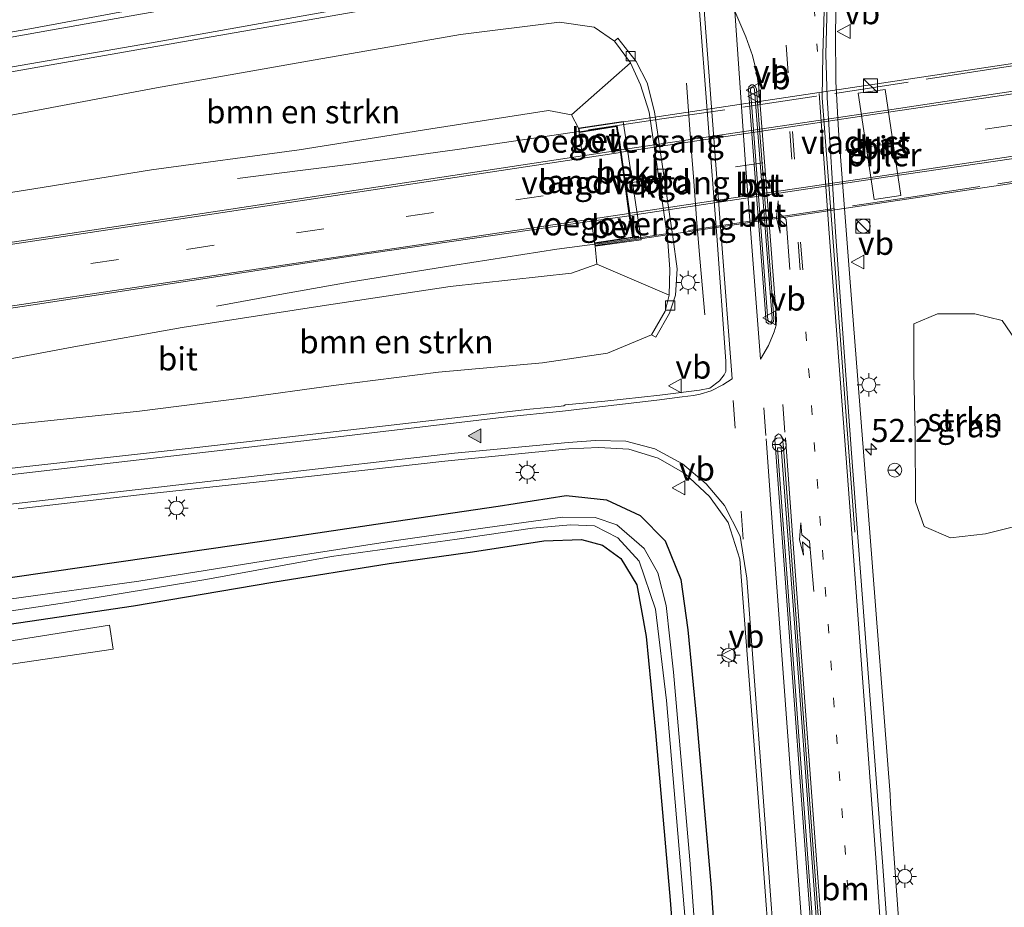
# Model space of a CAD drawing. Units: metres. Extents: x 254146 to 255085, y 581250 to 587501.
# Drawn here: x 254331 to 254437, y 585176 to 585272 of the extents above; entities that cross this region are included whole.
import ezdxf
from ezdxf.enums import TextEntityAlignment as Align

# ---------------------------------------------------------------- set-up
doc = ezdxf.new("R2010")
doc.units = ezdxf.units.M
for name, pattern in [('IE-TERREINAFSCHEIDING', [10, 8, -2]), ('VW-1-3_STREEP', [4, 1, -3]), ('VW-3-9_STREEP', [12, 3, -9])]:
    doc.linetypes.add(name, pattern=pattern)
doc.layers.get('0').update_dxf_attribs({"lineweight": 25})
for name, color, linetype, lineweight in [('B-ME-AM-KILOMETR-S-B1', 7, 'Continuous', 18), ('B-ME-BV-GELEIDECONSTRUCTIE-GELEIDERAIL-L-B1', 213, 'BV-GELEIDERAIL', 18), ('B-ME-GR-BOMENSTRUIKEN-GV-B6', 93, 'Continuous', 18), ('B-ME-GR-STRUIKEN-GV-B6', 93, 'Continuous', 18), ('B-ME-GW-KRUINLIJN-L-B1', 93, 'Continuous', 18), ('B-ME-GW-TEENLIJN-L-B1', 93, 'Continuous', 18), ('B-ME-IE-GRASLAND-GV-B6', 93, 'Continuous', 18), ('B-ME-IE-GRONDWERKLIJN-GROND_INGERICHT-GV-B6', 253, 'Continuous', 18), ('B-ME-IE-INRICHTINGSELEMENT-S-B1', 253, 'Continuous', 18), ('B-ME-IE-MEUBILAIR_WEGMEUBILAIR-LICHTMAST-S-B1', 8, 'Continuous', 18), ('B-ME-IE-TERREINAFSCHEIDING-RASTERHEKWERK-L-B2', 8, 'IE-TERREINAFSCHEIDING', 18), ('B-ME-KW-LANDHOOFD-GV-B6', 173, 'Continuous', 18), ('B-ME-KW-PIJLER-GV-B6', 173, 'Continuous', 18), ('B-ME-KW-VIADUCT-GV-B7', 173, 'Continuous', 18), ('B-ME-KW-VOEGOVERGANG-L-B2', 8, 'Continuous', 18), ('B-ME-OB-BEKLEDING-GV-B6', 253, 'Continuous', 18), ('B-ME-OG-WATER-GV-B6', 153, 'Continuous', 18), ('B-ME-VH-VERH_SOORT-BETON-OVERIG-GV-B6', 8, 'IE-TERREINAFSCHEIDING-NATUURLIJK-HOUTWAL', 18), ('B-ME-VH-VERH_SOORT-BITUMEN-GV-B6', 8, 'IE-TERREINAFSCHEIDING-NATUURLIJK-HOUTWAL', 18), ('B-ME-VH-VERH_SOORT-BITUMEN-GV-B7', 8, 'Continuous', 18), ('B-ME-VH-VERH_SOORT-HALF_VERHARDING-GV-B6', 8, 'IE-TERREINAFSCHEIDING-NATUURLIJK-HOUTWAL', 18), ('B-ME-VH-VERH_SOORT-KLINKERS-GV-B6', 8, 'IE-TERREINAFSCHEIDING-NATUURLIJK-HOUTWAL', 18), ('B-ME-VV-KOLK-S-B1', 8, 'Continuous', 18), ('B-ME-VW-MARKERING-13STREEP-045-L-B1', 255, 'VW-1-3_STREEP', 18), ('B-ME-VW-MARKERING-39STREEP-015-L-B1', 255, 'VW-3-9_STREEP', 18), ('B-ME-VW-MARKERING-39STREEP-015-L-B2', 255, 'VW-3-9_STREEP', 18), ('B-ME-VW-MARKERING-PIJLLI750-S-B1', 7, 'Continuous', 18), ('B-ME-VW-MARKERING-STREEP-015-L-B1', 7, 'Continuous', 18), ('B-ME-VW-MARKERING-STREEP-015-L-B2', 7, 'Continuous', 18), ('B-ME-VW-MARKERING-VLAKMARK-S-B1', 7, 'Continuous', 18), ('B-ME-VW-MEUBILAIR_WEGMEUBILAIR-RONA-S-B1', 8, 'Continuous', 18), ('B-ME-VW-MEUBILAIR_WEGMEUBILAIR-VERKEERSBORD-S-B1', 8, 'Continuous', 18)]:
    doc.layers.add(name, color=color, linetype=linetype, lineweight=lineweight)
doc.layers.add('B-ME-GW-INSTEEKWATERGANG-L-B1', color=10, linetype='Continuous')
doc.styles.add('NLCS-ISO', font='NLCS-ISO.TTF')
doc.linetypes.add('BV-GELEIDERAIL', pattern='A,10,-3,[108,NLCS.SHX,S=1,R=0,X=0,Y=0],-3', length=16)
doc.linetypes.add('IE-TERREINAFSCHEIDING-NATUURLIJK-HOUTWAL', pattern='A,7,-1.5,[67,NLCS.SHX,S=0.75,R=45,X=0,Y=0],-1.5,7,-1.5,[70,NLCS.SHX,S=0.75,R=0,X=0,Y=0],-1.5', length=20)

# ---------------------------------------------------------------- blocks, each defined once
blk = doc.blocks.new('hecto')
for p, q in [((0, 0.625), (-0.625, 0)), ((0, -0.625), (0, 0.625)), ((-0.625, 0), (0.625, 0)), ((0.625, 0), (0, -0.625))]:
    blk.add_line(p, q)
blk = doc.blocks.new('verfsymbol')
for color in [252, 253]:
    blk.add_hatch(color=color).paths.add_polyline_path([(0.75, -0.625), (0, 0.75), (-0.75, -0.625)])
blk.add_lwpolyline([(0.75, -0.625), (0, 0.75), (-0.75, -0.625)], close=True)
blk = doc.blocks.new('pijll')
for p, q in [((0, 0, 0.1), (5.45, 0, 0.1)), ((5.7, 1.05, 0.1), (4, 0.75, 0.1)), ((4, 0.75, 0.1), (5.45, 0.75, 0.1)), ((5.45, 0.75, 0.1), (4.7, 0, 0.1)), ((6.2, 0.75, 0.1), (5.45, 0, 0.1)), ((7.5, 0.75, 0.1), (5.7, 1.05, 0.1)), ((7.5, 0.75, 0.1), (6.2, 0.75, 0.1))]:
    blk.add_line(p, q)
blk = doc.blocks.new('kast')
blk.add_line((-0.75, -0.75), (0.75, 0.75))
blk.add_lwpolyline([(-0.75, 0.75), (0.75, 0.75), (0.75, -0.75), (-0.75, -0.75)], close=True)
blk = doc.blocks.new('dtb')
blk.add_circle((0, 0), 0.75)
blk = doc.blocks.new('lantaarnpaal')
for p, q in [((0, 0.75), (0, 1.25)), ((-0.75, 0), (-1.25, 0)), ((-0.88, 0.88), (-0.53, 0.53)), ((0.53, 0.53), (0.88, 0.88)), ((0.75, 0), (1.25, 0)), ((-0.53, -0.53), (-0.88, -0.88)), ((0, -0.75), (0, -1.25)), ((0.53, -0.53), (0.88, -0.88))]:
    blk.add_line(p, q)
blk.add_circle((0, 0), 0.75)
blk = doc.blocks.new('kolk')
blk.add_lwpolyline([(-0.5, -0.5), (0.5, -0.5), (0.5, 0.5), (-0.5, 0.5)], close=True)
blk = doc.blocks.new('verkeersbord')
for p, q in [((0, 0.75), (-0.75, -0.625)), ((0.75, -0.625), (0, 0.75)), ((-0.75, -0.625), (0.75, -0.625))]:
    blk.add_line(p, q)
blk = doc.blocks.new('wegwijzer')
for q in [(-0.53, -0.53), (0, 0.75), (0.53, -0.53)]:
    blk.add_line((0, 0), q)
blk.add_circle((0, 0), 0.75)

msp = doc.modelspace()

# ---------------------------------------------------------------- linework, layer by layer
at = {"layer": 'B-ME-BV-GELEIDECONSTRUCTIE-GELEIDERAIL-L-B1'}
for points in [[(254419.037, 585275.749, 0.333), (254418.913, 585270.368, 0.455), (254418.977, 585265.033, 0.447), (254419.264, 585259.726, 0.439), (254419.854, 585251.751, 0.434), (254420.479, 585243.793, 0.431)], [(254404.788, 585239.7764, -0.356), (254404.2538, 585245.8821, 0.2517), (254403.94, 585249.7395, 0.2698), (254403.5674, 585254.726, 0.2835), (254403.3158, 585257.8306, 0.2214), (254402.797, 585264.8393, -0.4461)], [(254391.183, 585259.605, 5.804), (254377.998, 585257.659, 5.767), (254366.81, 585256.115, 5.592), (254360.749, 585255.348, 5.29), (254354.273, 585254.544, 4.988)], [(254351.972, 585240.731, 4.886), (254359.219, 585242.067, 5.31), (254366.344, 585243.331, 5.51), (254377.763, 585245.149, 5.645), (254388.797, 585246.882, 5.71), (254392.892, 585247.415, 5.767)], [(254420.479, 585243.793, 0.431), (254422.6406, 585216.2488, 0.452), (254424.8378, 585187.9471, 0.2267)], [(254424.8378, 585187.9471, 0.2267), (254424.869, 585187.0056, 0.2251), (254425.2151, 585182.0173, 0.2307), (254425.5666, 585177.0294, 0.2362), (254425.91, 585172.0414, 0.2279)]]:
    msp.add_polyline3d(points, dxfattribs=at)
at = {"layer": 'B-ME-GR-BOMENSTRUIKEN-GV-B6'}
for points in [[(254390.379, 585261.429, 5.26), (254387.904, 585261.882, 4.873), (254375.172, 585259.899, 4.743), (254360.924, 585257.648, 4.718), (254344.966, 585255.476, 4.653), (254332.247, 585253.433, 4.543), (254320.9, 585251.629, 4.604), (254307.675, 585249.865, 4.669), (254306.826, 585257.303, 0.422), (254326.873, 585260.855, -0.059), (254345.508, 585264.335, -0.337), (254362.652, 585267.355, -0.455), (254378.391, 585270.104, -0.463), (254389.077, 585271.453, -0.463), (254392.828, 585270.899, -0.471), (254395.013, 585269.384, -0.49), (254396.747, 585267.036, -0.465), (254390.379, 585261.429, 5.26)], [(254399.03, 585237.627, -0.451), (254394.275, 585235.644, -0.267), (254387.255, 585234.608, -0.21), (254375.991, 585233.588, -0.218), (254364.631, 585232.143, -0.231), (254354.738, 585230.778, -0.259), (254343.662, 585229.361, -0.169), (254329.627, 585227.883, 0.035), (254327.146, 585234.573, 4.359), (254336.559, 585236.345, 4.486), (254348.268, 585238.42, 4.559), (254363.418, 585240.767, 4.702), (254377.272, 585242.853, 4.845), (254390.374, 585244.296, 5.012), (254393.133, 585245.278, 4.974), (254400.953, 585241.904, -0.529), (254400.507, 585240.19, -0.515), (254399.03, 585237.627, -0.451)]]:
    msp.add_polyline3d(points, dxfattribs=at)
at = {"layer": 'B-ME-GR-STRUIKEN-GV-B6'}
msp.add_polyline3d([(254427.386, 585238.816, -0.32), (254429.973, 585239.912, -0.333), (254433.983, 585239.917, -0.382), (254436.934, 585239.182, -0.435), (254438.354, 585237.137, -0.471), (254438.872, 585232.325, -0.553), (254439.112, 585224.419, -0.675), (254439.163, 585219.035, -0.704), (254438.337, 585216.904, -0.655), (254435.144, 585216.117, -0.557), (254431.356, 585215.678, -0.455), (254428.519, 585216.913, -0.337), (254427.588, 585219.571, -0.333), (254427.554, 585226.929, -0.345), (254427.402, 585233.593, -0.32), (254427.386, 585238.816, -0.32)], dxfattribs=at)
at = {"layer": 'B-ME-GW-INSTEEKWATERGANG-L-B1'}
for points in [[(254326.134, 585210.895, -0.594), (254341.426, 585213.072, -0.667), (254357.154, 585215.359, -0.737), (254370.21, 585217.291, -0.728), (254382.438, 585219.12, -0.663), (254389.793, 585220.257, -0.667), (254394.181, 585219.772, -0.688), (254397.802, 585218.078, -0.614), (254400.52, 585215.341, -0.626), (254402.211, 585211.182, -0.667), (254402.948, 585205.741, -0.716), (254403.89, 585196.091, -0.659), (254405.499, 585177.851, -0.728), (254406.609, 585161.141, -0.728)], [(254313.831, 585204.056, -0.843), (254331.798, 585206.659, -0.712), (254343, 585208.331, -0.704), (254358.083, 585210.899, -0.753), (254370.665, 585212.915, -0.7), (254379.682, 585214.178, -0.741), (254387.397, 585215.341, -0.688), (254391.462, 585215.484, -0.684), (254393.738, 585214.875, -0.945), (254395.717, 585213.428, -1.051), (254397.428, 585210.614, -1.108), (254398.463, 585205.025, -1.185), (254399.48, 585194.621, -1.1), (254401.04, 585176.515, -1.263), (254402.509, 585157.563, -1.373)]]:
    msp.add_polyline3d(points, dxfattribs=at)
at = {"layer": 'B-ME-GW-KRUINLIJN-L-B1'}
for p, q in [((254390.379, 585261.429, 5.26), (254391.137, 585259.977, 5.286)), ((254392.922, 585247.218, 5.269), (254393.133, 585245.278, 4.974))]:
    msp.add_line(p, q, dxfattribs=at)
at = {"layer": 'B-ME-GW-TEENLIJN-L-B1'}
msp.add_polyline3d([(254400.953, 585241.904, -0.529), (254401.029, 585244.737, -0.499), (254400.758, 585248.145, -0.516), (254398.787, 585261.71, -0.452), (254397.855, 585264.647, -0.426), (254396.747, 585267.036, -0.465)], dxfattribs=at)
at = {"layer": 'B-ME-IE-GRASLAND-GV-B6'}
for points in [[(254393.4512, 585369.5161, 0.0268), (254394.083, 585360.976, -0.002), (254395.763, 585336.351, -0.284), (254397.527, 585313.078, -0.239), (254398.594, 585299.287, -0.319), (254398.338, 585297.668, -0.289), (254398.025, 585294.632, -0.328), (254397.565, 585292.525, -0.361), (254396.695, 585290.244, -0.404), (254395.486, 585288.133, -0.461), (254394.415, 585286.175, -0.475), (254393.041, 585284.604, -0.508), (254391.502, 585283.251, -0.52), (254389.7, 585281.959, -0.527), (254387.357, 585280.904, -0.517), (254382.215, 585279.845, -0.546), (254379.249, 585279.374, -0.471), (254374.681, 585278.579, -0.471), (254359.027, 585275.69, -0.484), (254343.877, 585272.947, -0.382), (254331.794, 585270.728, -0.137), (254315.553, 585267.92, 0.218)], [(254425.589, 585158.511, -0.362), (254424.004, 585180.636, -0.35), (254421.184, 585217.649, -0.364), (254420.649, 585224.824, -0.403), (254418.911, 585248.712, -0.46), (254418.027, 585263.3, -0.426), (254417.881, 585267.977, -0.386), (254418.12, 585277.326, -0.336)], [(254404.163, 585273.56, -0.3), (254406.101, 585248.331, -0.384), (254407.069, 585234.775, -0.346), (254407.052, 585233.678, -0.341), (254406.873, 585233.321, -0.343), (254406.382, 585232.662, -0.34), (254405.349, 585231.869, -0.342), (254404.215, 585231.639, -0.342), (254399.945, 585231.094, -0.278), (254393.981, 585230.449, -0.268), (254389.692, 585230.069, -0.285), (254389.539, 585229.936, -0.302), (254388.99, 585229.866, -0.299), (254385.886, 585229.582, -0.247), (254368.049, 585227.549, -0.259), (254349.575, 585225.396, -0.194), (254330.816, 585223.314, 0.108), (254312.631, 585221.234, 0.524)], [(254317.546, 585263.9, 0.247), (254332.687, 585266.552, -0.059), (254350.596, 585269.697, -0.304), (254366.99, 585272.552, -0.41)], [(254329.627, 585227.883, 0.035), (254343.662, 585229.361, -0.169), (254354.738, 585230.778, -0.259), (254364.631, 585232.143, -0.231), (254375.991, 585233.588, -0.218), (254387.255, 585234.608, -0.21), (254394.275, 585235.644, -0.267), (254399.03, 585237.627, -0.451), (254399.507, 585237.378, -0.449), (254400.977, 585239.968, -0.514), (254401.616, 585241.909, -0.598), (254401.798, 585244.752, -0.537), (254401.326, 585248.222, -0.529), (254399.37, 585261.73, -0.491), (254398.547, 585264.893, -0.495), (254397.369, 585267.195, -0.515), (254395.394, 585269.719, -0.542), (254395.013, 585269.384, -0.49), (254392.828, 585270.899, -0.471), (254389.077, 585271.453, -0.463), (254378.391, 585270.104, -0.463), (254362.652, 585267.355, -0.455), (254345.508, 585264.335, -0.337), (254326.873, 585260.855, -0.059)], [(254425.996, 585252.677, 0.022), (254424.284, 585264.171, 0.019), (254421.374, 585263.743, 0.027), (254423.104, 585252.245, 0.03), (254425.996, 585252.677, 0.022)], [(254320.9, 585251.629, 4.604), (254332.247, 585253.433, 4.543), (254344.966, 585255.476, 4.653), (254360.924, 585257.648, 4.718), (254375.172, 585259.899, 4.743), (254387.904, 585261.882, 4.873), (254390.379, 585261.429, 5.26), (254391.137, 585259.977, 5.286), (254391.195, 585259.503, 5.29), (254391.567, 585256.988, 5.316), (254356.646, 585251.699, 5.186), (254331.118, 585247.835, 5.107), (254301.161, 585243.436, 5.056)], [(254296.356, 585235.465, 4.992), (254332.179, 585240.876, 5.052), (254366.484, 585246.119, 5.195), (254392.546, 585249.926, 5.333), (254392.869, 585247.564, 5.269), (254392.922, 585247.218, 5.269), (254393.133, 585245.278, 4.974), (254390.374, 585244.296, 5.012), (254377.272, 585242.853, 4.845), (254363.418, 585240.767, 4.702), (254348.268, 585238.42, 4.559), (254336.559, 585236.345, 4.486), (254327.146, 585234.573, 4.359)], [(254427.386, 585238.816, -0.32), (254427.402, 585233.593, -0.32), (254427.554, 585226.929, -0.345), (254427.588, 585219.571, -0.333), (254428.519, 585216.913, -0.337), (254431.356, 585215.678, -0.455), (254435.144, 585216.117, -0.557), (254438.337, 585216.904, -0.655), (254439.163, 585219.035, -0.704), (254439.112, 585224.419, -0.675), (254438.872, 585232.325, -0.553), (254438.354, 585237.137, -0.471), (254436.934, 585239.182, -0.435), (254433.983, 585239.917, -0.382), (254429.973, 585239.912, -0.333), (254427.386, 585238.816, -0.32)], [(254330.532, 585218.828, 0.026), (254344.279, 585220.419, -0.235), (254361.923, 585222.309, -0.365), (254376.664, 585223.966, -0.324), (254390.1, 585225.303, -0.372), (254393.343, 585225.46, -0.372), (254396.585, 585225.269, -0.389), (254399.752, 585224.291, -0.387), (254402.65, 585222.651, -0.359), (254405.295, 585220.156, -0.352), (254407.325, 585217.327, -0.328), (254408.587, 585213.386, -0.284), (254410.452, 585189.03, -0.274), (254412.507, 585161.514, -0.319)], [(254326.134, 585210.895, -0.594), (254341.426, 585213.072, -0.667), (254357.154, 585215.359, -0.737), (254370.21, 585217.291, -0.728), (254382.438, 585219.12, -0.663), (254389.793, 585220.257, -0.667), (254394.181, 585219.772, -0.688), (254397.802, 585218.078, -0.614), (254400.52, 585215.341, -0.626), (254402.211, 585211.182, -0.667), (254402.948, 585205.741, -0.716), (254403.89, 585196.091, -0.659), (254405.499, 585177.851, -0.728), (254406.609, 585161.141, -0.728)], [(254406.609, 585161.141, -0.728), (254405.499, 585177.851, -0.728), (254403.89, 585196.091, -0.659), (254402.948, 585205.741, -0.716), (254402.211, 585211.182, -0.667), (254400.52, 585215.341, -0.626), (254397.802, 585218.078, -0.614), (254394.181, 585219.772, -0.688), (254389.793, 585220.257, -0.667), (254382.438, 585219.12, -0.663), (254370.21, 585217.291, -0.728), (254357.154, 585215.359, -0.737), (254341.426, 585213.072, -0.667), (254326.134, 585210.895, -0.594)], [(254404.625, 585160.983, -2.405), (254403.168, 585180.858, -2.311), (254401.394, 585201.165, -2.226), (254400.6, 585208.37, -2.177), (254399.698, 585211.882, -2.116), (254398.226, 585214.536, -2.099), (254395.287, 585217.093, -2.075), (254392.947, 585217.867, -2.038), (254389.391, 585217.921, -1.965), (254381.312, 585216.796, -1.969), (254371.164, 585215.357, -1.981), (254359.039, 585213.478, -1.997), (254343.592, 585210.99, -1.924), (254329.571, 585209.047, -1.912)], [(254159.003, 585184.345, -1.903), (254176.381, 585185.922, -1.883), (254191.466, 585187.57, -1.912), (254206.836, 585189.432, -1.887), (254222.537, 585191.662, -1.875), (254238.943, 585194.164, -1.859), (254255.424, 585196.565, -1.883), (254270.52, 585198.668, -1.903), (254285.047, 585200.827, -1.875), (254298.996, 585203.149, -1.879), (254310.845, 585205.017, -1.871), (254322.829, 585206.739, -1.899), (254335.792, 585208.694, -1.875), (254350.833, 585211.181, -1.948), (254364.433, 585213.653, -1.957), (254378.026, 585215.529, -1.957), (254386.179, 585216.738, -1.989), (254390.278, 585217.073, -1.969), (254392.858, 585216.966, -1.969), (254395.395, 585215.674, -2.014), (254397.712, 585213.172, -2.095), (254399.453, 585207.979, -2.136), (254400.645, 585198.097, -2.173), (254402.971, 585171.023, -2.324)], [(254402.509, 585157.563, -1.373), (254401.04, 585176.515, -1.263), (254399.48, 585194.621, -1.1), (254398.463, 585205.025, -1.185), (254397.428, 585210.614, -1.108), (254395.717, 585213.428, -1.051), (254393.738, 585214.875, -0.945), (254391.462, 585215.484, -0.684), (254387.397, 585215.341, -0.688), (254379.682, 585214.178, -0.741), (254370.665, 585212.915, -0.7), (254358.083, 585210.899, -0.753), (254343, 585208.331, -0.704), (254331.798, 585206.659, -0.712), (254313.831, 585204.056, -0.843)]]:
    msp.add_polyline3d(points, dxfattribs=at)
at = {"layer": 'B-ME-IE-GRONDWERKLIJN-GROND_INGERICHT-GV-B6'}
for points in [[(254313.831, 585204.056, -0.843), (254331.798, 585206.659, -0.712), (254343, 585208.331, -0.704), (254358.083, 585210.899, -0.753), (254370.665, 585212.915, -0.7), (254379.682, 585214.178, -0.741), (254387.397, 585215.341, -0.688), (254391.462, 585215.484, -0.684), (254393.738, 585214.875, -0.945), (254395.717, 585213.428, -1.051), (254397.428, 585210.614, -1.108), (254398.463, 585205.025, -1.185), (254399.48, 585194.621, -1.1), (254401.04, 585176.515, -1.263), (254402.509, 585157.563, -1.373)], [(254166.094, 585130.589, -1.3), (254159.677, 585178.906, -0.957), (254185.994, 585181.695, -0.766), (254218.399, 585185.707, -0.696), (254237.718, 585188.45, -0.696), (254258.837, 585191.543, -0.793), (254300.83, 585197.769, -0.692), (254340.805, 585203.652, -0.562), (254340.426, 585206.22, -0.645), (254324.324, 585203.694, -0.645), (254305.583, 585201.006, -0.724), (254282.359, 585197.579, -0.766), (254262.434, 585194.661, -0.881), (254235.156, 585190.623, -0.743), (254206.304, 585186.482, -0.761), (254180.385, 585183.644, -0.803), (254159.337, 585181.473, -0.939), (254159.13, 585183.028, -0.928)]]:
    msp.add_polyline3d(points, dxfattribs=at)
at = {"layer": 'B-ME-IE-TERREINAFSCHEIDING-RASTERHEKWERK-L-B2'}
for points in [[(254453.615, 585269.082, 5.33), (254436.652, 585266.488, 5.388), (254416.837, 585263.417, 5.367), (254400.131, 585260.966, 5.33), (254391.477, 585259.673, 5.273)], [(254393.126, 585247.432, 5.196), (254410.877, 585250.109, 5.286), (254426.608, 585252.455, 5.347), (254442.514, 585254.872, 5.343), (254455.946, 585256.912, 5.326)]]:
    msp.add_polyline3d(points, dxfattribs=at)
at = {"layer": 'B-ME-KW-LANDHOOFD-GV-B6'}
msp.add_polyline3d([(254395.623, 585257.603, 5.311), (254395.26, 585260.156, 5.286), (254391.195, 585259.503, 5.29), (254391.137, 585259.977, 5.286), (254395.965, 585260.709, 1.129), (254397.899, 585247.901, 1.129), (254392.922, 585247.218, 5.269), (254392.869, 585247.564, 5.269), (254396.961, 585248.186, 5.269), (254396.631, 585250.509, 5.311), (254396.594, 585250.765, 5.33), (254396.139, 585253.973, 5.427), (254395.66, 585257.341, 5.344), (254395.623, 585257.603, 5.311)], dxfattribs=at)
at = {"layer": 'B-ME-KW-PIJLER-GV-B6'}
msp.add_polyline3d([(254425.996, 585252.677, 0.022), (254423.104, 585252.245, 0.03), (254421.374, 585263.743, 0.027), (254424.284, 585264.171, 0.019), (254425.996, 585252.677, 0.022)], dxfattribs=at)
at = {"layer": 'B-ME-KW-VIADUCT-GV-B7'}
msp.add_polyline3d([(254391.193, 585259.935, 5.286), (254454.194, 585269.389, 5.326), (254454.243, 585269.033, 5.326), (254450.227, 585268.37, 5.326), (254451.952, 585256.583, 5.326), (254456.056, 585257.153, 5.302), (254456.128, 585256.701, 5.302), (254392.964, 585247.275, 5.269), (254392.926, 585247.522, 5.269), (254397.017, 585248.144, 5.269), (254395.302, 585260.213, 5.286), (254391.238, 585259.561, 5.29), (254391.193, 585259.935, 5.286)], dxfattribs=at)
at = {"layer": 'B-ME-KW-VOEGOVERGANG-L-B2'}
for p, q in [((254395.718, 585257.643, 5.353), (254395.454, 585259.499, 5.274)), ((254396.982, 585248.751, 5.27), (254396.731, 585250.518, 5.307))]:
    msp.add_line(p, q, dxfattribs=at)
msp.add_polyline3d([(254396.731, 585250.518, 5.307), (254396.693, 585250.783, 5.316), (254396.236, 585253.998, 5.408), (254395.757, 585257.37, 5.32), (254395.718, 585257.643, 5.353)], dxfattribs=at)
at = {"layer": 'B-ME-OB-BEKLEDING-GV-B6'}
msp.add_polyline3d([(254396.747, 585267.036, -0.465), (254397.855, 585264.647, -0.426), (254398.787, 585261.71, -0.452), (254400.758, 585248.145, -0.516), (254401.029, 585244.737, -0.499), (254400.953, 585241.904, -0.529), (254393.133, 585245.278, 4.974), (254392.922, 585247.218, 5.269), (254397.899, 585247.901, 1.129), (254395.965, 585260.709, 1.129), (254391.137, 585259.977, 5.286), (254390.379, 585261.429, 5.26), (254396.747, 585267.036, -0.465)], dxfattribs=at)
at = {"layer": 'B-ME-OG-WATER-GV-B6'}
for points in [[(254329.571, 585209.047, -1.912), (254343.592, 585210.99, -1.924), (254359.039, 585213.478, -1.997), (254371.164, 585215.357, -1.981), (254381.312, 585216.796, -1.969), (254389.391, 585217.921, -1.965), (254392.947, 585217.867, -2.038), (254395.287, 585217.093, -2.075), (254398.226, 585214.536, -2.099), (254399.698, 585211.882, -2.116), (254400.6, 585208.37, -2.177), (254401.394, 585201.165, -2.226), (254403.168, 585180.858, -2.311), (254404.625, 585160.983, -2.405)], [(254402.971, 585171.023, -2.324), (254400.645, 585198.097, -2.173), (254399.453, 585207.979, -2.136), (254397.712, 585213.172, -2.095), (254395.395, 585215.674, -2.014), (254392.858, 585216.966, -1.969), (254390.278, 585217.073, -1.969), (254386.179, 585216.738, -1.989), (254378.026, 585215.529, -1.957), (254364.433, 585213.653, -1.957), (254350.833, 585211.181, -1.948), (254335.792, 585208.694, -1.875), (254322.829, 585206.739, -1.899)]]:
    msp.add_polyline3d(points, dxfattribs=at)
at = {"layer": 'B-ME-VH-VERH_SOORT-BETON-OVERIG-GV-B6'}
for points in [[(254409.507, 585264.125, -0.253), (254409.573, 585264.442, -0.248), (254409.799, 585264.655, -0.225), (254410.018, 585264.656, -0.229), (254410.257, 585264.492, -0.239), (254410.394, 585264.211, -0.249), (254412.254, 585239.424, -0.27), (254412.229, 585239.061, -0.26), (254411.924, 585238.773, -0.256), (254411.683, 585238.81, -0.26), (254411.446, 585239.008, -0.27), (254409.507, 585264.125, -0.253)], [(254411.721, 585239.033, -0.158), (254411.892, 585238.971, -0.159), (254412.037, 585239.157, -0.16), (254412.065, 585239.392, -0.163), (254410.185, 585264.172, -0.144), (254410.08, 585264.38, -0.153), (254409.931, 585264.419, -0.162), (254409.762, 585264.3, -0.179), (254409.736, 585264.128, -0.152), (254411.625, 585239.225, -0.158), (254411.721, 585239.033, -0.158)], [(254391.195, 585259.503, 5.29), (254395.26, 585260.156, 5.286), (254395.623, 585257.603, 5.311), (254391.567, 585256.988, 5.316), (254391.195, 585259.503, 5.29)], [(254396.631, 585250.509, 5.311), (254396.961, 585248.186, 5.269), (254392.869, 585247.564, 5.269), (254392.546, 585249.926, 5.333), (254396.631, 585250.509, 5.311)], [(254417.24, 585160.559, -0.214), (254415.771, 585180.51, -0.189), (254413.838, 585206.465, -0.145), (254412.436, 585225.39, -0.223), (254412.354, 585226.24, -0.248), (254412.397, 585226.646, -0.24), (254412.767, 585226.917, -0.229), (254412.99, 585226.828, -0.238), (254413.212, 585226.444, -0.237), (254413.295, 585225.443, -0.218)], [(254421.894, 585110.429, -0.159), (254422.324, 585110.292, -0.159), (254422.682, 585110.462, -0.157), (254422.81, 585110.855, -0.15), (254422.432, 585123.852, -0.162), (254421.401, 585131.777, -0.11), (254420.248, 585140.675, -0.098), (254418.953, 585150.611, -0.059), (254418.167, 585156.556, -0.034), (254416.402, 585180.564, -0.016), (254414.477, 585206.458, 0.01), (254413.069, 585225.428, -0.096), (254412.654, 585225.417, -0.099), (254414.057, 585206.447, -0.036), (254415.986, 585180.531, -0.043), (254417.45, 585160.584, -0.086), (254418.184, 585150.612, -0.113), (254418.979, 585140.461, -0.129), (254419.749, 585131.672, -0.144), (254420.457, 585123.652, -0.165), (254420.837, 585119.721, -0.169), (254421.222, 585115.73, -0.154), (254421.704, 585110.767, -0.154), (254421.894, 585110.429, -0.159)], [(254413.295, 585225.443, -0.218), (254414.709, 585206.472, -0.116), (254416.619, 585180.595, -0.158), (254418.417, 585156.604, -0.172)]]:
    msp.add_polyline3d(points, dxfattribs=at)
at = {"layer": 'B-ME-VH-VERH_SOORT-BITUMEN-GV-B6'}
for points in [[(254418.12, 585277.326, -0.336), (254417.881, 585267.977, -0.386), (254418.027, 585263.3, -0.426), (254418.911, 585248.712, -0.46), (254420.649, 585224.824, -0.403), (254421.184, 585217.649, -0.364), (254424.004, 585180.636, -0.35), (254425.589, 585158.511, -0.362)], [(254312.631, 585221.234, 0.524), (254330.816, 585223.314, 0.108), (254349.575, 585225.396, -0.194), (254368.049, 585227.549, -0.259), (254385.886, 585229.582, -0.247), (254388.99, 585229.866, -0.299), (254389.539, 585229.936, -0.302), (254389.692, 585230.069, -0.285), (254393.981, 585230.449, -0.268), (254399.945, 585231.094, -0.278), (254404.215, 585231.639, -0.342), (254405.349, 585231.869, -0.342), (254406.382, 585232.662, -0.34), (254406.873, 585233.321, -0.343), (254407.052, 585233.678, -0.341), (254407.069, 585234.775, -0.346), (254406.101, 585248.331, -0.384), (254404.163, 585273.56, -0.3)], [(254315.553, 585267.92, 0.218), (254331.794, 585270.728, -0.137), (254343.877, 585272.947, -0.382)], [(254366.99, 585272.552, -0.41), (254350.596, 585269.697, -0.304), (254332.687, 585266.552, -0.059), (254317.546, 585263.9, 0.247)], [(254409.507, 585264.125, -0.253), (254411.446, 585239.008, -0.27), (254411.683, 585238.81, -0.26), (254411.924, 585238.773, -0.256), (254412.229, 585239.061, -0.26), (254412.254, 585239.424, -0.27), (254410.394, 585264.211, -0.249), (254410.257, 585264.492, -0.239), (254410.018, 585264.656, -0.229), (254409.799, 585264.655, -0.225), (254409.573, 585264.442, -0.248), (254409.507, 585264.125, -0.253)], [(254301.161, 585243.436, 5.056), (254331.118, 585247.835, 5.107), (254356.646, 585251.699, 5.186), (254391.567, 585256.988, 5.316), (254395.623, 585257.603, 5.311), (254395.66, 585257.341, 5.344), (254396.139, 585253.973, 5.427), (254396.594, 585250.765, 5.33), (254396.631, 585250.509, 5.311), (254392.546, 585249.926, 5.333)], [(254392.546, 585249.926, 5.333), (254366.484, 585246.119, 5.195), (254332.179, 585240.876, 5.052), (254296.356, 585235.465, 4.992)], [(254413.295, 585225.443, -0.218), (254413.212, 585226.444, -0.237), (254412.99, 585226.828, -0.238), (254412.767, 585226.917, -0.229), (254412.397, 585226.646, -0.24), (254412.354, 585226.24, -0.248), (254412.436, 585225.39, -0.223), (254413.838, 585206.465, -0.145), (254415.771, 585180.51, -0.189), (254417.24, 585160.559, -0.214)], [(254412.507, 585161.514, -0.319), (254410.452, 585189.03, -0.274), (254408.587, 585213.386, -0.284), (254407.325, 585217.327, -0.328), (254405.295, 585220.156, -0.352), (254402.65, 585222.651, -0.359), (254399.752, 585224.291, -0.387), (254396.585, 585225.269, -0.389), (254393.343, 585225.46, -0.372), (254390.1, 585225.303, -0.372), (254376.664, 585223.966, -0.324), (254361.923, 585222.309, -0.365), (254344.279, 585220.419, -0.235), (254330.532, 585218.828, 0.026)], [(254418.417, 585156.604, -0.172), (254416.619, 585180.595, -0.158), (254414.709, 585206.472, -0.116), (254413.295, 585225.443, -0.218)]]:
    msp.add_polyline3d(points, dxfattribs=at)
at = {"layer": 'B-ME-VH-VERH_SOORT-BITUMEN-GV-B7'}
msp.add_polyline3d([(254451.599, 585258.645, 5.288), (254424.57, 585254.696, 5.381), (254396.731, 585250.518, 5.307), (254396.693, 585250.783, 5.316), (254396.236, 585253.998, 5.408), (254395.757, 585257.37, 5.32), (254395.718, 585257.643, 5.353), (254422.639, 585261.616, 5.39), (254450.544, 585265.862, 5.307), (254450.591, 585265.542, 5.339), (254451.554, 585258.953, 5.344), (254451.599, 585258.645, 5.288)], dxfattribs=at)
at = {"layer": 'B-ME-VH-VERH_SOORT-HALF_VERHARDING-GV-B6'}
msp.add_polyline3d([(254159.337, 585181.473, -0.939), (254180.385, 585183.644, -0.803), (254206.304, 585186.482, -0.761), (254235.156, 585190.623, -0.743), (254262.434, 585194.661, -0.881), (254282.359, 585197.579, -0.766), (254305.583, 585201.006, -0.724), (254324.324, 585203.694, -0.645), (254340.426, 585206.22, -0.645), (254340.805, 585203.652, -0.562), (254300.83, 585197.769, -0.692), (254258.837, 585191.543, -0.793), (254237.718, 585188.45, -0.696), (254218.399, 585185.707, -0.696), (254185.994, 585181.695, -0.766), (254159.677, 585178.906, -0.957), (254159.337, 585181.473, -0.939)], dxfattribs=at)
at = {"layer": 'B-ME-VH-VERH_SOORT-KLINKERS-GV-B6'}
for points in [[(254395.013, 585269.384, -0.49), (254395.394, 585269.719, -0.542), (254397.369, 585267.195, -0.515), (254398.547, 585264.893, -0.495), (254399.37, 585261.73, -0.491), (254401.326, 585248.222, -0.529), (254401.798, 585244.752, -0.537), (254401.616, 585241.909, -0.598), (254400.977, 585239.968, -0.514), (254399.507, 585237.378, -0.449), (254399.03, 585237.627, -0.451), (254400.507, 585240.19, -0.515), (254400.953, 585241.904, -0.529), (254401.029, 585244.737, -0.499), (254400.758, 585248.145, -0.516), (254398.787, 585261.71, -0.452), (254397.855, 585264.647, -0.426), (254396.747, 585267.036, -0.465), (254395.013, 585269.384, -0.49)], [(254411.721, 585239.033, -0.158), (254411.625, 585239.225, -0.158), (254409.736, 585264.128, -0.152), (254409.762, 585264.3, -0.179), (254409.931, 585264.419, -0.162), (254410.08, 585264.38, -0.153), (254410.185, 585264.172, -0.144), (254412.065, 585239.392, -0.163), (254412.037, 585239.157, -0.16), (254411.892, 585238.971, -0.159), (254411.721, 585239.033, -0.158)], [(254421.894, 585110.429, -0.159), (254421.704, 585110.767, -0.154), (254421.222, 585115.73, -0.154), (254420.837, 585119.721, -0.169), (254420.457, 585123.652, -0.165), (254419.749, 585131.672, -0.144), (254418.979, 585140.461, -0.129), (254418.184, 585150.612, -0.113), (254417.45, 585160.584, -0.086), (254415.986, 585180.531, -0.043), (254414.057, 585206.447, -0.036), (254412.654, 585225.417, -0.099), (254413.069, 585225.428, -0.096), (254414.477, 585206.458, 0.01), (254416.402, 585180.564, -0.016), (254418.167, 585156.556, -0.034), (254418.953, 585150.611, -0.059), (254420.248, 585140.675, -0.098), (254421.401, 585131.777, -0.11), (254422.432, 585123.852, -0.162), (254422.81, 585110.855, -0.15), (254422.682, 585110.462, -0.157), (254422.324, 585110.292, -0.159), (254421.894, 585110.429, -0.159)]]:
    msp.add_polyline3d(points, dxfattribs=at)
at = {"layer": 'B-ME-VW-MARKERING-13STREEP-045-L-B1'}
for points in [[(254409.513, 585369.854, 0.128), (254410.716, 585353.241, 0.002), (254413.0736, 585321.0055, -0.1265), (254413.696, 585312.28, -0.1198), (254414.331, 585304.198, -0.1117), (254414.8482, 585296.6466, -0.1226), (254416.325, 585277.087, -0.288), (254416.989, 585268.264, -0.35)], [(254423.17, 585126.604, -0.252), (254422.448, 585141.925, -0.267), (254421.556, 585157.712, -0.257), (254420.003, 585181.435, -0.215), (254417.312, 585217.025, -0.274), (254415.43, 585241.776, -0.33)]]:
    msp.add_polyline3d(points, dxfattribs=at)
at = {"layer": 'B-ME-VW-MARKERING-39STREEP-015-L-B1'}
for p, q in [((254413.804, 585265.947, -0.288), (254412.852, 585279.061, -0.201)), ((254415.1, 585244.656, -0.35), (254413.576, 585264.938, -0.299)), ((254415.382, 585244.658, -0.355), (254413.866, 585265.003, -0.306)), ((254413.458, 585227.109, -0.243), (254412.665, 585237.827, -0.278)), ((254411.382, 585226.757, -0.243), (254410.828, 585234.359, -0.271)), ((254408.937, 585215.554, -0.285), (254407.724, 585232.653, -0.309))]:
    msp.add_line(p, q, dxfattribs=at)
msp.add_polyline3d([(254155.771, 585217.973, 4.732), (254186.806, 585222.655, 4.853), (254222.121, 585227.938, 4.927), (254256.621, 585233.062, 5.019), (254302.809, 585240.043, 5.117), (254348.762, 585246.87, 5.237), (254396.139, 585253.973, 5.427)], dxfattribs=at)
at = {"layer": 'B-ME-VW-MARKERING-39STREEP-015-L-B2'}
msp.add_polyline3d([(254396.236, 585253.998, 5.408), (254423.241, 585258.073, 5.441), (254450.607, 585262.19, 5.399)], dxfattribs=at)
at = {"layer": 'B-ME-VW-MARKERING-STREEP-015-L-B1'}
for p, q in [((254389.415, 585229.366, -0.29), (254383.084, 585228.727, -0.239)), ((254390.012, 585225.993, -0.332), (254377.739, 585224.846, -0.296))]:
    msp.add_line(p, q, dxfattribs=at)
for points in [[(254421.016, 585216.301, -0.361), (254418.594, 585248.658, -0.437), (254417.498, 585263.238, -0.404), (254417.552, 585267.982, -0.369), (254417.848, 585277.334, -0.318), (254417.986, 585285.275, -0.297), (254417.999, 585293.969, -0.248), (254417.789, 585303.742, -0.223), (254417.276, 585313.494, -0.215), (254416.651, 585322.67, -0.197)], [(254154.347, 585232.792, 4.241), (254166.883, 585236.959, 3.939), (254176.751, 585240.012, 3.735), (254188.099, 585243.087, 3.458), (254197.95, 585245.458, 3.229), (254208.025, 585247.779, 2.993), (254217.464, 585249.683, 2.768), (254232.756, 585252.491, 2.356), (254246.987, 585254.991, 2.03), (254262.852, 585257.858, 1.609), (254277.021, 585260.387, 1.206), (254295.38, 585263.728, 0.777), (254312.617, 585266.777, 0.361), (254326.707, 585269.278, -0.002), (254342.765, 585272.136, -0.312), (254358.977, 585274.999, -0.443), (254373.917, 585277.717, -0.443)], [(254389.415, 585229.366, -0.29), (254399.623, 585230.552, -0.278), (254402.343, 585230.909, -0.295), (254403.589, 585231.082, -0.3), (254404.299, 585231.23, -0.318), (254405.48, 585231.581, -0.331), (254406.743, 585232.215, -0.322), (254407.745, 585232.859, -0.313), (254406.574, 585248.355, -0.365), (254404.545, 585275.18, -0.281), (254403.445, 585276.192, -0.297), (254401.586, 585277.199, -0.342), (254399.16, 585277.834, -0.382), (254396.258, 585278.013, -0.422), (254393.305, 585277.747, -0.437), (254389.748, 585277.214, -0.44), (254383.146, 585276.023, -0.43)], [(254154.656, 585229.571, 4.253), (254162.065, 585232.102, 4.09), (254174.294, 585235.958, 3.837), (254183.999, 585238.697, 3.596), (254195.305, 585241.596, 3.27), (254206.831, 585244.268, 3.025), (254215.131, 585245.985, 2.821), (254226.111, 585248.068, 2.503), (254242.724, 585251.04, 2.124), (254257.189, 585253.648, 1.752), (254277.052, 585257.231, 1.287), (254292.496, 585259.987, 0.94), (254311.421, 585263.313, 0.443), (254327.813, 585266.228, 0.051), (254344.95, 585269.198, -0.239), (254359.329, 585271.763, -0.365), (254372.665, 585274.169, -0.394)], [(254411.695, 585236.48, -0.267), (254412.286, 585237.938, -0.268), (254412.513, 585238.692, -0.269), (254412.547, 585239.335, -0.265), (254410.62, 585264.379, -0.235), (254410.379, 585266.081, -0.226), (254409.935, 585267.848, -0.218), (254409.241, 585269.839, -0.207), (254408.028, 585272.618, -0.217), (254409.206, 585256.065, -0.292), (254410.803, 585235.002, -0.268), (254411.695, 585236.48, -0.267)], [(254417.15, 585263.721, -0.396), (254418.258, 585248.629, -0.429), (254420.062, 585224.773, -0.376)], [(254155.454, 585221.269, 4.677), (254184.535, 585225.595, 4.741), (254220.28, 585230.973, 4.871), (254246.169, 585234.876, 4.917), (254279.396, 585239.881, 5.024), (254310.977, 585244.573, 5.089), (254345.019, 585249.689, 5.168), (254395.66, 585257.341, 5.344)], [(254396.594, 585250.765, 5.33), (254363.971, 585245.894, 5.205), (254327.523, 585240.391, 5.08), (254266.601, 585231.272, 4.982), (254205.147, 585222.084, 4.825), (254156.088, 585214.677, 4.672)], [(254156.771, 585207.571, 4.147), (254166.666, 585207.523, 3.976), (254179.503, 585207.447, 3.723), (254188.051, 585207.542, 3.507), (254195.781, 585207.838, 3.299), (254206.069, 585208.575, 3.091), (254220.019, 585209.898, 2.752), (254236.164, 585211.696, 2.352), (254256.058, 585213.981, 1.879), (254272.58, 585215.881, 1.524), (254290.049, 585217.912, 1.075), (254307.022, 585219.898, 0.696), (254324.608, 585221.901, 0.239), (254345.172, 585224.3, -0.129), (254363.931, 585226.474, -0.247), (254383.084, 585228.727, -0.239)], [(254426.129, 585004.012, -0.429), (254424.888, 585026.536, -0.379), (254423.696, 585047.607, -0.384), (254422.416, 585065.901, -0.352), (254421.214, 585079.09, -0.344), (254419.941, 585090.374, -0.374), (254418.005, 585105.62, -0.343), (254417.375, 585110.86, -0.337), (254416.577, 585118.641, -0.356), (254415.487, 585130.839, -0.366), (254414.159, 585147.565, -0.338), (254413.046, 585161.568, -0.303), (254410.996, 585189.106, -0.251), (254409.331, 585211.337, -0.239), (254408.629, 585215.867, -0.253), (254406.934, 585219.159, -0.286), (254404.938, 585221.514, -0.335), (254402.379, 585223.674, -0.341), (254399.396, 585225.309, -0.364), (254396.243, 585226.125, -0.428), (254392.976, 585226.208, -0.311), (254390.012, 585225.993, -0.332)], [(254411.428, 585226.394, -0.191), (254412.509, 585211.324, -0.163), (254414.098, 585189.854, -0.172), (254416.179, 585161.614, -0.229), (254417.228, 585148.191, -0.25), (254418.635, 585130.926, -0.312), (254419.703, 585119.177, -0.308), (254420.512, 585111.165, -0.291), (254421.114, 585106.204, -0.29), (254421.633, 585102.122, -0.29)], [(254426.957, 585056.638, -0.289), (254425.481, 585082.387, -0.301), (254424.863, 585093.843, -0.313), (254424.226, 585106.568, -0.3), (254423.695, 585118.297, -0.271), (254418.692, 585156.704, -0.167), (254416.845, 585181.376, -0.15), (254414.293, 585216, -0.179), (254413.51, 585226.48, -0.24)], [(254157.073, 585204.429, 4.127), (254170.229, 585204.319, 3.972), (254183.6, 585204.322, 3.678), (254192.244, 585204.543, 3.458), (254202.229, 585205.095, 3.258), (254211.922, 585205.902, 3.021), (254225.748, 585207.332, 2.625), (254249.067, 585210.005, 2.03), (254271.028, 585212.567, 1.479), (254290.819, 585214.839, 0.985), (254315.92, 585217.751, 0.398), (254337.849, 585220.265, -0.092), (254357.666, 585222.529, -0.271), (254377.739, 585224.846, -0.296)], [(254433.002, 585004.03, -0.434), (254431.767, 585027.091, -0.383), (254430.122, 585056.98, -0.37), (254427.427, 585106.76, -0.382), (254426.863, 585118.479, -0.357), (254426.412, 585127.322, -0.338), (254425.702, 585142.255, -0.358), (254424.822, 585158.241, -0.324), (254423.334, 585180.583, -0.306), (254420.58, 585217.585, -0.346), (254420.062, 585224.773, -0.376)]]:
    msp.add_polyline3d(points, dxfattribs=at)
at = {"layer": 'B-ME-VW-MARKERING-STREEP-015-L-B2'}
for points in [[(254395.757, 585257.37, 5.32), (254423.686, 585261.554, 5.404), (254450.591, 585265.542, 5.339)], [(254451.554, 585258.953, 5.344), (254423.519, 585254.758, 5.418), (254396.693, 585250.783, 5.316)]]:
    msp.add_polyline3d(points, dxfattribs=at)

# ---------------------------------------------------------------- block references
at = {"layer": 'B-ME-AM-KILOMETR-S-B1', "rotation": 90}
msp.add_blockref('hecto', (254422.769, 585225.259, -0.65), dxfattribs=at)
at = {"layer": 'B-ME-IE-INRICHTINGSELEMENT-S-B1', "rotation": 90}
for name, p in [('kast', (254422.7193, 585264.575, -0.4703)), ('kast', (254421.892, 585249.385, -0.583)), ('dtb', (254421.942, 585249.385, -0.583))]:
    msp.add_blockref(name, p, dxfattribs=at)
at = {"layer": 'B-ME-IE-MEUBILAIR_WEGMEUBILAIR-LICHTMAST-S-B1', "rotation": 90}
for p in [(254402.988, 585243.287, -0.402), (254422.525, 585232.22, -0.386), (254385.597, 585222.759, -0.752), (254347.668, 585218.902, -0.378), (254407.376, 585202.989, -0.849), (254426.426, 585179.077, -0.929)]:
    msp.add_blockref('lantaarnpaal', p, dxfattribs=at)
at = {"layer": 'B-ME-VV-KOLK-S-B1', "rotation": 90}
for p in [(254396.78, 585267.748, -0.525), (254400.052, 585255.041, -0.518), (254401.037, 585240.804, -0.563)]:
    msp.add_blockref('kolk', p, dxfattribs=at)
at = {"layer": 'B-ME-VW-MARKERING-PIJLLI750-S-B1'}
for p, rotation in [((254413.988, 585244.679, -0.321), 94), ((254416.577, 585209.894, -0.201), 95)]:
    msp.add_blockref('pijll', p, dxfattribs=dict(at, rotation=rotation))
at = {"layer": 'B-ME-VW-MARKERING-VLAKMARK-S-B1', "rotation": 90}
msp.add_blockref('verfsymbol', (254379.954, 585226.717, -0.271), dxfattribs=at)
at = {"layer": 'B-ME-VW-MEUBILAIR_WEGMEUBILAIR-RONA-S-B1', "rotation": 90}
for p in [(254412.859, 585225.756, -0.369), (254425.35, 585223.003, -0.394)]:
    msp.add_blockref('wegwijzer', p, dxfattribs=at)
at = {"layer": 'B-ME-VW-MEUBILAIR_WEGMEUBILAIR-VERKEERSBORD-S-B1', "rotation": 90}
for p in [(254419.8717, 585270.4343, -0.3872), (254410.025, 585264.08, -0.122), (254410.182, 585263.384, -0.013), (254421.3707, 585245.4974, -0.581), (254411.804, 585239.473, -1.593), (254401.626, 585232.114, -1.251), (254402.002, 585221.093, -1.223), (254407.3487, 585203.0168, -0.4746)]:
    msp.add_blockref('verkeersbord', p, dxfattribs=at)

# ---------------------------------------------------------------- texts
at = {"layer": 'B-ME-AM-KILOMETR-S-B1', "ltscale": 0.2, "style": 'NLCS-ISO'}
msp.add_text('52.2', height=2.5, dxfattribs=at).set_placement((254422.769, 585225.259, -0.65), align=Align.BOTTOM_LEFT)
at = {"layer": 'B-ME-GR-BOMENSTRUIKEN-GV-B6', "ltscale": 0.2, "style": 'NLCS-ISO'}
for p in [(254361.3589, 585261.7452), (254371.4372, 585236.8825)]:
    msp.add_text('bmn en strkn', height=2.5, dxfattribs=at).set_placement(p, align=Align.MIDDLE_CENTER)
at = {"layer": 'B-ME-GR-STRUIKEN-GV-B6', "ltscale": 0.2, "style": 'NLCS-ISO'}
msp.add_text('strkn', height=2.5, dxfattribs=at).set_placement((254432.9414, 585228.454), align=Align.MIDDLE_CENTER)
at = {"layer": 'B-ME-IE-GRASLAND-GV-B6', "ltscale": 0.2, "style": 'NLCS-ISO'}
for p in [(254423.685, 585258.208), (254433.2745, 585227.7975)]:
    msp.add_text('gras', height=2.5, dxfattribs=at).set_placement(p, align=Align.MIDDLE_CENTER)
at = {"layer": 'B-ME-KW-LANDHOOFD-GV-B6', "ltscale": 0.2, "style": 'NLCS-ISO'}
msp.add_text('landhoofd', height=2.5, dxfattribs=at).set_placement((254395.0341, 585254.2149), align=Align.MIDDLE_CENTER)
at = {"layer": 'B-ME-KW-PIJLER-GV-B6', "ltscale": 0.2, "style": 'NLCS-ISO'}
msp.add_text('pijler', height=2.5, dxfattribs=at).set_placement((254424.1508, 585257.1026), align=Align.MIDDLE_CENTER)
at = {"layer": 'B-ME-KW-VIADUCT-GV-B7', "ltscale": 0.2, "style": 'NLCS-ISO'}
msp.add_text('viaduct', height=2.5, dxfattribs=at).set_placement((254421.1256, 585258.4472), align=Align.MIDDLE_CENTER)
at = {"layer": 'B-ME-KW-VOEGOVERGANG-L-B2', "ltscale": 0.2, "style": 'NLCS-ISO'}
for p in [(254395.586, 585258.571), (254396.227, 585254.0624), (254396.8565, 585249.6345)]:
    msp.add_text('voegovergang', height=2.5, dxfattribs=at).set_placement(p, align=Align.MIDDLE_CENTER)
at = {"layer": 'B-ME-OB-BEKLEDING-GV-B6', "ltscale": 0.2, "style": 'NLCS-ISO'}
msp.add_text('bekl', height=2.5, dxfattribs=at).set_placement((254396.4855, 585255.2098), align=Align.MIDDLE_CENTER)
at = {"layer": 'B-ME-VH-VERH_SOORT-BETON-OVERIG-GV-B6', "ltscale": 0.2, "style": 'NLCS-ISO'}
for p in [(254392.968, 585258.7506), (254410.7159, 585253.8152), (254410.9777, 585250.5645), (254395.1276, 585249.3388)]:
    msp.add_text('bet', height=2.5, dxfattribs=at).set_placement(p, align=Align.MIDDLE_CENTER)
at = {"layer": 'B-ME-VH-VERH_SOORT-BITUMEN-GV-B6', "ltscale": 0.2, "style": 'NLCS-ISO'}
for p in [(254410.7159, 585253.8152), (254347.8075, 585235.0389)]:
    msp.add_text('bit', height=2.5, dxfattribs=at).set_placement(p, align=Align.MIDDLE_CENTER)
at = {"layer": 'B-ME-VH-VERH_SOORT-BITUMEN-GV-B7', "ltscale": 0.2, "style": 'NLCS-ISO'}
msp.add_text('bit', height=2.5, dxfattribs=at).set_placement((254423.6859, 585257.8559), align=Align.MIDDLE_CENTER)
at = {"layer": 'B-ME-VH-VERH_SOORT-KLINKERS-GV-B6', "ltscale": 0.2, "style": 'NLCS-ISO'}
for p in [(254399.0314, 585253.7121), (254410.9777, 585250.5645)]:
    msp.add_text('kl', height=2.5, dxfattribs=at).set_placement(p, align=Align.MIDDLE_CENTER)
at = {"layer": 'B-ME-VW-MARKERING-13STREEP-045-L-B1', "ltscale": 0.2, "style": 'NLCS-ISO'}
msp.add_text('bm', height=2.5, dxfattribs=at).set_placement((254419.9865, 585177.7462), align=Align.MIDDLE_CENTER)
at = {"layer": 'B-ME-VW-MEUBILAIR_WEGMEUBILAIR-VERKEERSBORD-S-B1', "ltscale": 0.2, "style": 'NLCS-ISO'}
for p in [(254419.8717, 585270.4343, -0.3872), (254410.025, 585264.08, -0.122), (254410.182, 585263.384, -0.013), (254421.3707, 585245.4974, -0.581), (254411.804, 585239.473, -1.593), (254401.626, 585232.114, -1.251), (254402.002, 585221.093, -1.223), (254407.3487, 585203.0168, -0.4746)]:
    msp.add_text('vb', height=2.5, dxfattribs=at).set_placement(p, align=Align.BOTTOM_LEFT)

doc.saveas('drawing.dxf')
